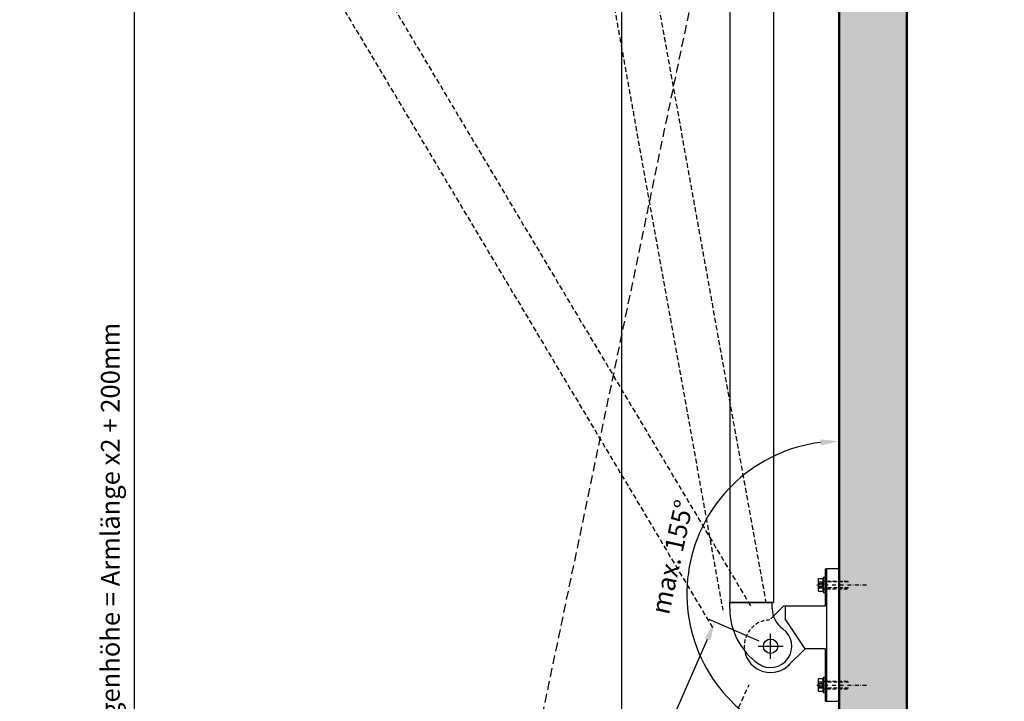
# Model space of a CAD drawing. Extents: x -47137 to -669, y -254 to 26969.
# Drawn here: x -47137 to -46350, y 25231 to 25776 of the extents above; entities that cross this region are included whole.
import ezdxf

# ---------------------------------------------------------------- set-up
doc = ezdxf.new("R2010")
doc.units = 0
doc.header["$MEASUREMENT"] = 0
doc.header["$PDSIZE"] = -5
for name, pattern in [('ACAD_ISO02W100', [15, 12, -3]), ('GESTRICHELTX2', [1.5, 1, -0.5]), ('STRICHPUNKTX2', [2, 1, -0.5, 0, -0.5])]:
    doc.linetypes.add(name, pattern=pattern)
doc.layers.get('0').update_dxf_attribs({"linetype": 'CONTINUOUS'})
doc.layers.get('Defpoints').update_dxf_attribs({"linetype": 'CONTINUOUS'})
for name, color, linetype in [('AM_0N', 7, 'CONTINUOUS'), ('AM_3N', 6, 'ACAD_ISO02W100'), ('KO13', 6, 'CONTINUOUS'), ('KO25', 7, 'CONTINUOUS'), ('KO35', 2, 'CONTINUOUS'), ('MASSE', 2, 'ACAD_ISO02W100')]:
    doc.layers.add(name, color=color, linetype=linetype)
doc.layers.add('Storama Masslinie', color=1, linetype='CONTINUOUS', lineweight=18)
doc.layers.add('Storama Volllinie', color=7, linetype='CONTINUOUS', lineweight=50)
doc.styles.add('ADESK2', font='isocp')
doc.dimstyles.new('MASS 1_5', dxfattribs={"dimscale": 5, "dimtxt": 3, "dimasz": 3, "dimexe": 1, "dimexo": 2, "dimgap": 1, "dimtad": 0, "dimdec": 1, "dimdsep": 46, "dimtxsty": 'ADESK2', "dimcen": -10, "dimclrd": 1, "dimclre": 1, "dimclrt": 1, "dimadec": 0, "dimazin": 0, "dimtfac": 1, "dimtdec": 1, "dimtmove": 0, "dimatfit": 3, "dimfxl": 1, "dimtvp": 1, "dimtfill": 1, "dimtolj": 1, "dimtzin": 0, "dimarcsym": 0})

# ---------------------------------------------------------------- blocks, each defined once
blk = doc.blocks.new('*D6')
at = {"layer": 'Defpoints', "color": 0, "linetype": 'Continuous', "transparency": 16777216}
for p in [(-46482.24, 26237.2), (-46577.89, 25392.71), (-46522.6, 25229.71), (-46822.26, 24579.2), (-46482.24, 24443.17)]:
    blk.add_point(p, dxfattribs=at)
at = {"layer": 'Storama Masslinie', "color": 1, "linetype": 'Continuous', "lineweight": -2, "transparency": 16777216}
blk.add_arc((-46482.24, 25317.32), 121.79, 97.06122, 238.2054, dxfattribs=at)
at = {"layer": 'Storama Masslinie', "color": 1, "linetype": 'Continuous', "transparency": 16777216}
for points in [[(-46497.36, 25440.68), (-46497.06, 25435.69), (-46482.24, 25439.11)], [(-46545.22, 25216.01), (-46547.59, 25211.61), (-46533.19, 25206.7)]]:
    blk.add_solid(points, dxfattribs=at)
at = {"layer": 'Storama Masslinie', "color": 1, "linetype": 'Continuous', "transparency": 16777216, "insert": (-46615.85, 25346.62), "char_height": 15, "attachment_point": 5, "rotation": 77.63331, "style": 'ADESK2', "bg_fill": 3, "box_fill_scale": 1.25, "bg_fill_color": 256, "bg_fill_true_color": 13158600, "bg_fill_transparency": 0}
blk.add_mtext('\\A1;max. 155°', dxfattribs=at)
blk = doc.blocks.new('EDINENISO7089-0-0-0-6-6.4')
at = {"layer": 'AM_0N'}
blk.add_lwpolyline([(-6, 1.6), (-6, 0), (6, 0), (6, 1.6), (-6, 1.6)], dxfattribs=at)
blk = doc.blocks.new('*D47')
at = {"layer": 'Defpoints', "color": 0, "linetype": 'Continuous', "transparency": 16777216}
for p in [(-47045.65, 26217.2), (-46602.24, 26217.2), (-46825.42, 24493.21)]:
    blk.add_point(p, dxfattribs=at)
at = {"layer": 'Storama Masslinie', "color": 1, "linetype": 'Continuous', "lineweight": -2, "transparency": 16777216}
for p, q in [((-46612.24, 26217.2), (-47050.65, 26217.2)), ((-47045.65, 24508.21), (-47045.65, 26202.2)), ((-46835.42, 24493.21), (-47050.65, 24493.21))]:
    blk.add_line(p, q, dxfattribs=at)
at = {"layer": 'Storama Masslinie', "color": 1, "linetype": 'Continuous', "transparency": 16777216}
for points in [[(-47048.15, 26202.2), (-47043.15, 26202.2), (-47045.65, 26217.2)], [(-47048.15, 24508.21), (-47043.15, 24508.21), (-47045.65, 24493.21)]]:
    blk.add_solid(points, dxfattribs=at)
at = {"layer": 'Storama Masslinie', "color": 1, "linetype": 'Continuous', "transparency": 16777216, "insert": (-47064.95, 25355.2), "char_height": 15, "attachment_point": 5, "rotation": 90, "style": 'ADESK2', "bg_fill": 3, "box_fill_scale": 1.25, "bg_fill_color": 256, "bg_fill_true_color": 13158600, "bg_fill_transparency": 0}
blk.add_mtext('\\A1;Anlagenhöhe = Armlänge x2 + 200mm', dxfattribs=at)
blk = doc.blocks.new('*D49')
at = {"layer": 'Defpoints', "color": 0, "linetype": 'Continuous', "transparency": 16777216}
for p in [(-46581.55, 25294.71), (-46537.18, 25275.31), (-46848.3, 24563.84)]:
    blk.add_point(p, dxfattribs=at)
at = {"layer": 'Storama Masslinie', "color": 1, "linetype": 'Continuous', "lineweight": -2, "transparency": 16777216}
for p, q in [((-46546.35, 25279.32), (-46586.13, 25296.71)), ((-46886.65, 24596.98), (-46587.56, 25280.97)), ((-46857.46, 24567.84), (-46897.24, 24585.24))]:
    blk.add_line(p, q, dxfattribs=at)
at = {"layer": 'Storama Masslinie', "color": 1, "linetype": 'Continuous', "transparency": 16777216}
for points in [[(-46589.85, 25281.97), (-46585.27, 25279.97), (-46581.55, 25294.71)], [(-46888.94, 24597.98), (-46884.36, 24595.98), (-46892.66, 24583.24)]]:
    blk.add_solid(points, dxfattribs=at)
at = {"layer": 'Storama Masslinie', "color": 1, "linetype": 'Continuous', "transparency": 16777216, "insert": (-46750.85, 24944.98), "char_height": 15, "attachment_point": 5, "rotation": 66.38117, "style": 'ADESK2', "bg_fill": 3, "box_fill_scale": 1.25, "bg_fill_color": 256, "bg_fill_true_color": 13158600, "bg_fill_transparency": 0}
blk.add_mtext('\\A1;Fallarm 35x27 L-min. 750 max. 1750mm', dxfattribs=at)

msp = doc.modelspace()

# ---------------------------------------------------------------- hatches: boundary and pattern name
at = {"layer": 'Storama Volllinie', "linetype": 'Continuous'}
h = msp.add_hatch(dxfattribs=at)
h.set_pattern_fill('AR-CONC', color=256, scale=4)
h.set_pattern_definition([(50, (0, 0), (28.690407, -2.510085), [3, -33]), (355, (0, 0), (-5.550053, 30.087685), [2.4, -26.4]), (100.451444, (2.39, -0.21), (23.140354, 27.5776), [2.549608, -28.045684]), (46.1842, (0, 8), (42.689653, -6.620771), [4.5, -49.5]), (96.635635, (3.557, 7.45), (37.386478, 38.964744), [3.824414, -42.06855]), (351.18416, (0, 8), (37.386478, 38.964744), [3.6, -39.6]), (21, (4, 6), (23.876282, -16.104756), [3, -33]), (326, (4, 6), (9.732613, 29.006002), [2.4, -26.4]), (71.451445, (5.99, 4.658), (33.608895, 12.901246), [2.549608, -28.045684]), (37.5, (0, 0), (0.4863942, 13.3157542), [0, -26.08, 0, -26.8, 0, -26.5]), (7.5, (0, 0), (10.5227815, 15.7764685), [0, -15.28, 0, -25.48, 0, -10.1]), (327.5, (-8.92, 0), (21.3528974, -0.9021949), [0, -10, 0, -31.2, 0, -41.4]), (317.5, (-12.92, 0), (23.327447, 4.004199), [0, -13, 0, -20.72, 0, -29.4])])
h.paths.add_polyline_path([(-46428.24, 26237.2), (-46482.24, 26237.2), (-46482.24, 25327.28), (-46474.85, 25327.28), (-46474.85, 25326.67), (-46482.24, 25326.67), (-46482.24, 25247.28), (-46474.85, 25247.28), (-46474.85, 25246.67), (-46482.24, 25246.67), (-46482.24, 24443.17), (-46428.24, 24443.17)])
h.paths.add_polyline_path([(-46350.31, 26303.54), (-46656.24, 26303.54), (-46656.24, 26237.2), (-46428.24, 26237.2), (-46350.31, 26237.2)])
h.paths.add_polyline_path([(-46631.13, 26268.45), (-46631.13, 26292.84), (-46652.89, 26292.84), (-46652.89, 26268.45)], flags=24)

# ---------------------------------------------------------------- linework, layer by layer
at = {"layer": 'KO25', "linetype": 'Continuous'}
for p, q in [((-46656.24, 26237.2), (-46656.24, 24473.6)), ((-46482.24, 24443.17), (-46482.24, 26237.2))]:
    msp.add_line(p, q, dxfattribs=at)
at = {"layer": 'KO35', "color": 3, "linetype": 'GESTRICHELTX2', "ltscale": 7}
msp.add_line((-46865.34, 24521.08), (-46525.51, 26149.7), dxfattribs=at)
at = {"layer": 'Storama Volllinie', "linetype": 'Continuous'}
msp.add_line((-46428.24, 26237.2), (-46428.24, 24443.17), dxfattribs=at)

# ---------------------------------------------------------------- next in the draw order: dimensions: what is measured, and where the dimension line sits
at = {"layer": 'Storama Masslinie', "linetype": 'Continuous'}
dim = msp.add_angular_dim_2l(base=(-46577.89, 25392.71), line1=((-46482.24, 24443.17), (-46482.24, 26237.2)), line2=((-46822.26, 24579.2), (-46522.6, 25229.71)), text='max. <>', dimstyle='MASS 1_5', dxfattribs=at)
dim.commit()
dim.dimension.update_dxf_attribs({"geometry": '*D6', "text_midpoint": (-46615.85, 25346.62)})

# ---------------------------------------------------------------- next in the draw order: linework, layer by layer
at = {"layer": 'AM_0N'}
for points in [[(-46498.54, 25319.28), (-46495.14, 25319.28), (-46495.14, 25329.28), (-46498.54, 25329.28, 0.414214), (-46499.14, 25328.68), (-46499.14, 25319.88, 0.414214)], [(-46498.54, 25239.28), (-46495.14, 25239.28), (-46495.14, 25249.28), (-46498.54, 25249.28, 0.414214), (-46499.14, 25248.68), (-46499.14, 25239.88, 0.414214)]]:
    msp.add_lwpolyline(points, format="xyb", close=True, dxfattribs=at)
at = {"layer": 'AM_3N', "ltscale": 0.5}
for p, q in [((-46499.14, 25325.44), (-46496.14, 25325.44)), ((-46499.14, 25323.13), (-46496.14, 25323.13)), ((-46496.14, 25326.59), (-46494.8, 25324.28)), ((-46496.14, 25321.97), (-46494.8, 25324.28)), ((-46499.14, 25245.44), (-46496.14, 25245.44)), ((-46499.14, 25243.13), (-46496.14, 25243.13)), ((-46496.14, 25246.59), (-46494.8, 25244.28)), ((-46496.14, 25241.97), (-46494.8, 25244.28))]:
    msp.add_line(p, q, dxfattribs=at)
for points in [[(-46499.14, 25321.97), (-46496.14, 25321.97, 0.267949), (-46496.14, 25323.13, 0.267949), (-46496.14, 25325.44, 0.267949), (-46496.14, 25326.59), (-46499.14, 25326.59)], [(-46499.14, 25241.97), (-46496.14, 25241.97, 0.267949), (-46496.14, 25243.13, 0.267949), (-46496.14, 25245.44, 0.267949), (-46496.14, 25246.59), (-46499.14, 25246.59)]]:
    msp.add_lwpolyline(points, format="xyb", dxfattribs=at)
at = {"layer": 'KO13', "linetype": 'GESTRICHELTX2', "ltscale": 4}
for p, q in [((-46667.87, 26016.01), (-46540.95, 25310.22)), ((-46702.34, 26009.93), (-46575.42, 25304.14)), ((-46921.03, 25924.33), (-46552.66, 25306.82)), ((-46951.34, 25906.83), (-46582.97, 25289.32)), ((-46853.91, 24594.13), (-46554.25, 25244.64))]:
    msp.add_line(p, q, dxfattribs=at)
at = {"layer": 'KO13', "linetype": 'STRICHPUNKTX2', "ltscale": 3}
for p, q in [((-46500.17, 25324.28), (-46460.44, 25324.28)), ((-46500.17, 25244.28), (-46460.44, 25244.28))]:
    msp.add_line(p, q, dxfattribs=at)
at = {"layer": 'KO13', "linetype": 'GESTRICHELTX2', "ltscale": 3}
for p, q in [((-46495.14, 25327.28), (-46492.14, 25327.28)), ((-46495.14, 25321.28), (-46492.14, 25321.28)), ((-46492.14, 25326.67), (-46493.82, 25327.28)), ((-46492.14, 25321.9), (-46493.82, 25321.28)), ((-46492.14, 25327.28), (-46474.85, 25327.28)), ((-46492.14, 25321.28), (-46492.14, 25327.28)), ((-46474.85, 25326.67), (-46492.14, 25326.67)), ((-46474.85, 25321.9), (-46492.14, 25321.9)), ((-46492.14, 25321.28), (-46474.85, 25321.28)), ((-46534.82, 25299.24), (-46537.76, 25296.3)), ((-46495.14, 25247.28), (-46492.14, 25247.28)), ((-46492.14, 25246.67), (-46493.82, 25247.28)), ((-46492.14, 25241.28), (-46492.14, 25247.28)), ((-46492.14, 25247.28), (-46474.85, 25247.28)), ((-46474.85, 25246.67), (-46492.14, 25246.67)), ((-46495.14, 25241.28), (-46492.14, 25241.28)), ((-46492.14, 25241.9), (-46493.82, 25241.28)), ((-46474.85, 25241.9), (-46492.14, 25241.9)), ((-46492.14, 25241.28), (-46474.85, 25241.28))]:
    msp.add_line(p, q, dxfattribs=at)
at = {"layer": 'KO13', "linetype": 'Continuous'}
msp.add_circle((-46537.18, 25275.31), 5.75, dxfattribs=at)
at = {"layer": 'KO13', "linetype": 'GESTRICHELTX2', "ltscale": 3}
msp.add_arc((-46537.18, 25275.31), 21, 91.56805, 184.75662, dxfattribs=at)
at = {"layer": 'KO25', "linetype": 'Continuous'}
for p, q in [((-46569.83, 26027.23), (-46569.83, 25310.34)), ((-46534.83, 26027.23), (-46534.83, 25310.34)), ((-46493.54, 25337.28), (-46492.24, 25337.28)), ((-46493.54, 25337.28), (-46493.54, 25307.28)), ((-46482.24, 25337.28), (-46492.24, 25337.28)), ((-46492.24, 25231.28), (-46492.24, 25337.28)), ((-46482.24, 25231.28), (-46482.24, 25337.28)), ((-46569.83, 25305.53), (-46569.83, 25310.34)), ((-46569.83, 25310.34), (-46534.83, 25310.34)), ((-46535.83, 25310.34), (-46569.83, 25310.34)), ((-46535.83, 25305.53), (-46535.83, 25310.34)), ((-46526.78, 25307.28), (-46534.82, 25299.24)), ((-46493.54, 25307.28), (-46526.78, 25307.28)), ((-46525.54, 25307.28), (-46525.54, 25297.28)), ((-46509.54, 25273.28), (-46525.54, 25297.28)), ((-46509.54, 25273.28), (-46522.96, 25259.87)), ((-46493.54, 25273.28), (-46509.54, 25273.28)), ((-46493.54, 25273.28), (-46493.54, 25231.28)), ((-46493.54, 25231.28), (-46492.24, 25231.28)), ((-46492.24, 25231.28), (-46482.24, 25231.28)), ((-46482.24, 25231.28), (-46482.24, 24587.59))]:
    msp.add_line(p, q, dxfattribs=at)
for centre, radius, start, end in [((-46515.83, 25305.53), 54, 180, 234.75142), ((-46515.83, 25305.53), 20, 180, 234.75142), ((-46537.18, 25275.31), 17, 234.75142, 54.75142), ((-46537.18, 25275.31), 21, 190.12578, 317.34565)]:
    msp.add_arc(centre, radius, start, end, dxfattribs=at)
at = {"layer": 'MASSE', "color": 6, "linetype": 'Continuous'}
for p, q in [((-46537.18, 25265.31), (-46537.18, 25285.31)), ((-46547.18, 25275.31), (-46527.18, 25275.31))]:
    msp.add_line(p, q, dxfattribs=at)
at = {"layer": 'Storama Volllinie', "linetype": 'Continuous'}
msp.add_line((-46482.24, 26237.2), (-46482.24, 24443.17), dxfattribs=at)

# ---------------------------------------------------------------- next in the draw order: block references
at = {"linetype": 'Continuous', "rotation": 90}
for p in [(-46493.54, 25324.28), (-46493.54, 25244.28)]:
    msp.add_blockref('EDINENISO7089-0-0-0-6-6.4', p, dxfattribs=at)

# ---------------------------------------------------------------- next in the draw order: dimensions: what is measured, and where the dimension line sits
at = {"layer": 'Storama Masslinie', "linetype": 'Continuous'}
dim = msp.add_linear_dim(base=(-47045.65, 26217.2), p1=(-46825.42, 24493.21), p2=(-46602.24, 26217.2), angle=90, text='Anlagenhöhe = Armlänge x2 + 200mm', dimstyle='MASS 1_5', dxfattribs=at)
dim.commit()
dim.dimension.update_dxf_attribs({"geometry": '*D47', "text_midpoint": (-47064.95, 25355.2)})

# ---------------------------------------------------------------- next in the draw order: dimensions: what is measured, and where the dimension line sits
dim = msp.add_aligned_dim(p1=(-46848.3, 24563.84), p2=(-46537.18, 25275.31), distance=48.42, text='Fallarm 35x27 L-min. 750 max. 1750mm', dimstyle='MASS 1_5', dxfattribs=at)
dim.commit()
dim.dimension.update_dxf_attribs({"geometry": '*D49', "text_midpoint": (-46750.85, 24944.98)})

doc.saveas('drawing.dxf')
